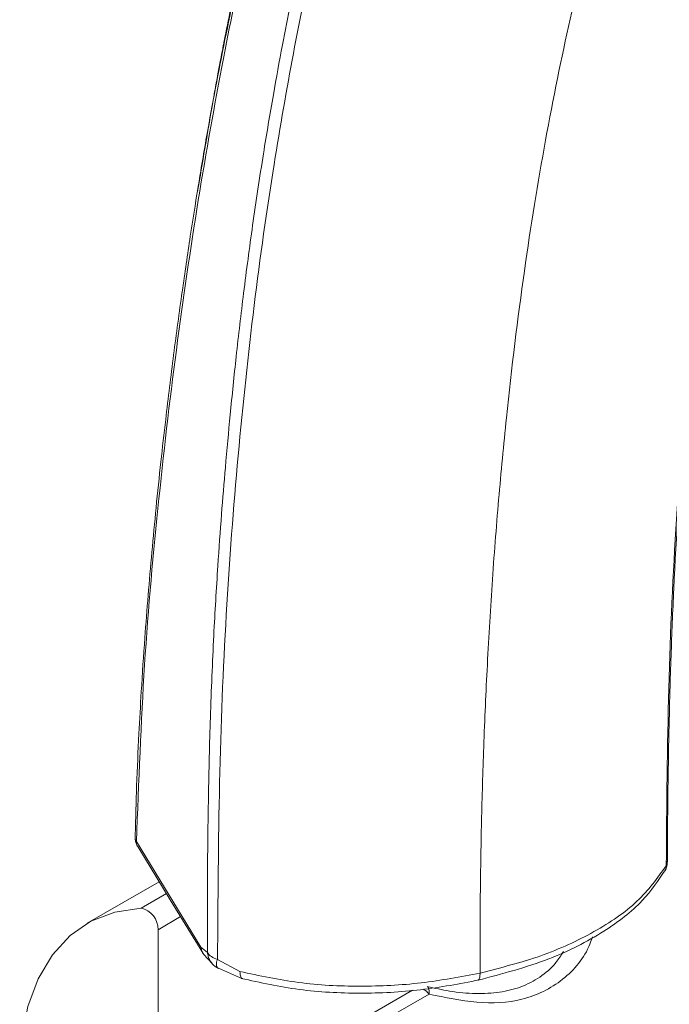
# Model space of a CAD drawing. Units: inches. Extents: x 55 to 197, y 46 to 201.
# Drawn here: x 166 to 169, y 90 to 94 of the extents above; entities that cross this region are included whole.
import ezdxf

# ---------------------------------------------------------------- set-up
doc = ezdxf.new("R2010")
doc.units = ezdxf.units.IN
doc.header["$MEASUREMENT"] = 0

# ---------------------------------------------------------------- blocks, each defined once
blk = doc.blocks.new('block 4519')
at = {"color": 7, "lineweight": 9}
blk.add_open_spline([(167.2555, 95.4533), (167.2462, 95.4213), (167.2369, 95.3896), (167.2276, 95.3565), (167.2276, 95.3565), (167.2276, 95.3565), (167.2276, 95.3565), (167.1963, 95.2456), (167.1642, 95.1212), (167.1325, 94.9934), (167.1325, 94.9934), (167.1325, 94.9934), (167.1325, 94.9934), (167.1071, 94.8894), (167.0816, 94.7833), (167.0564, 94.673), (167.0564, 94.673), (167.0564, 94.673), (167.0564, 94.673), (167.0299, 94.5555), (167.0034, 94.4332), (166.9772, 94.3078), (166.9772, 94.3078), (166.9772, 94.3078), (166.9772, 94.3078), (166.9496, 94.1745), (166.9224, 94.0377), (166.8962, 93.8934), (166.8962, 93.8934), (166.8962, 93.8934), (166.8962, 93.8934), (166.8749, 93.7745), (166.8542, 93.6508), (166.8335, 93.5268)], degree=3, knots=[0, 0, 0, 0, 1, 1, 1, 2, 2, 2, 3, 3, 3, 4, 4, 4, 5, 5, 5, 6, 6, 6, 7, 7, 7, 8, 8, 8, 9, 9, 9, 10, 10, 10, 11, 11, 11, 11], dxfattribs=at)
blk = doc.blocks.new('block 4520')
at = {"color": 7, "lineweight": 9}
blk.add_open_spline([(168.862, 90.636), (168.8627, 90.7277), (168.863, 90.8193), (168.8641, 90.9099), (168.8641, 90.9099), (168.8641, 90.9099), (168.8641, 90.9099), (168.8651, 90.9974), (168.8665, 91.0843), (168.8682, 91.1704), (168.8682, 91.1704), (168.8682, 91.1704), (168.8682, 91.1704), (168.8696, 91.2379), (168.8713, 91.3051), (168.873, 91.3716), (168.873, 91.3716), (168.873, 91.3716), (168.873, 91.3716), (168.8744, 91.4222), (168.8761, 91.4722), (168.8778, 91.5221), (168.8778, 91.5221), (168.8778, 91.5221), (168.8778, 91.5221), (168.8796, 91.5707), (168.8813, 91.6186), (168.8833, 91.6665), (168.8833, 91.6665), (168.8833, 91.6665), (168.8833, 91.6665), (168.8851, 91.7154), (168.8875, 91.7636), (168.8895, 91.8119), (168.8895, 91.8119), (168.8895, 91.8119), (168.8895, 91.8119), (168.9009, 92.0437), (168.9161, 92.2687), (168.9343, 92.4881), (168.9343, 92.4881), (168.9343, 92.4881), (168.9343, 92.4881), (168.9505, 92.6838), (168.9695, 92.875), (168.9905, 93.0621), (168.9905, 93.0621), (168.9905, 93.0621), (168.9905, 93.0621), (169.0115, 93.2495), (169.0346, 93.4324), (169.0611, 93.6092), (169.0611, 93.6092), (169.0611, 93.6092), (169.0611, 93.6092), (169.0938, 93.8307), (169.1321, 94.0422), (169.17, 94.2537)], degree=3, knots=[0, 0, 0, 0, 1, 1, 1, 2, 2, 2, 3, 3, 3, 4, 4, 4, 5, 5, 5, 6, 6, 6, 7, 7, 7, 8, 8, 8, 9, 9, 9, 10, 10, 10, 11, 11, 11, 12, 12, 12, 13, 13, 13, 14, 14, 14, 15, 15, 15, 16, 16, 16, 17, 17, 17, 18, 18, 18, 19, 19, 19, 19], dxfattribs=at)
blk = doc.blocks.new('block 4522')
at = {"color": 7, "lineweight": 9}
blk.add_open_spline([(167.0216, 90.131), (167.1043, 90.1127), (167.187, 90.0945), (167.2724, 90.0831), (167.2724, 90.0831), (167.2724, 90.0831), (167.2724, 90.0831), (167.3579, 90.0717), (167.446, 90.0673), (167.5342, 90.0673), (167.5342, 90.0673), (167.5342, 90.0673), (167.5342, 90.0673), (167.6228, 90.0673), (167.7106, 90.0714), (167.7964, 90.0817), (167.7964, 90.0817), (167.7964, 90.0817), (167.7964, 90.0817), (167.8822, 90.0921), (167.9656, 90.1079), (168.0489, 90.1241)], degree=3, knots=[0, 0, 0, 0, 1, 1, 1, 2, 2, 2, 3, 3, 3, 4, 4, 4, 5, 5, 5, 6, 6, 6, 7, 7, 7, 7], dxfattribs=at)
blk = doc.blocks.new('block 4523')
at = {"color": 7, "lineweight": 9}
blk.add_lwpolyline([(166.9231, 90.1744), (167.0271, 90.1296)], dxfattribs=at)
blk = doc.blocks.new('block 4524')
at = {"color": 7, "lineweight": 9}
blk.add_open_spline([(168.0434, 90.1227), (168.1485, 90.1506), (168.2539, 90.1782), (168.35, 90.2151), (168.35, 90.2151), (168.35, 90.2151), (168.35, 90.2151), (168.4365, 90.2481), (168.5154, 90.2891), (168.5871, 90.3343), (168.5871, 90.3343), (168.5871, 90.3343), (168.5871, 90.3343), (168.6501, 90.3746), (168.7076, 90.4183), (168.7531, 90.4665), (168.7531, 90.4665), (168.7531, 90.4665), (168.7531, 90.4665), (168.7927, 90.5089), (168.8234, 90.5544), (168.8544, 90.5999)], degree=3, knots=[0, 0, 0, 0, 1, 1, 1, 2, 2, 2, 3, 3, 3, 4, 4, 4, 5, 5, 5, 6, 6, 6, 7, 7, 7, 7], dxfattribs=at)
blk = doc.blocks.new('block 4525')
at = {"color": 7, "lineweight": 9}
blk.add_open_spline([(166.8969, 90.194), (166.9028, 90.1871), (166.9155, 90.1778), (166.9238, 90.1741)], degree=3, dxfattribs=at)
blk = doc.blocks.new('block 4526')
at = {"color": 7, "lineweight": 9}
blk.add_lwpolyline([(166.859, 90.2361), (166.8966, 90.1944)], dxfattribs=at)
blk = doc.blocks.new('block 4527')
at = {"color": 7, "lineweight": 9}
blk.add_lwpolyline([(166.5748, 90.6994), (166.715, 90.47), (166.8552, 90.2409)], dxfattribs=at)
blk = doc.blocks.new('block 4528')
at = {"color": 7, "lineweight": 9}
blk.add_open_spline([(168.852, 90.5954), (168.8551, 90.6019), (168.8578, 90.6085), (168.8596, 90.6154), (168.8596, 90.6154), (168.8596, 90.6154), (168.8596, 90.6154), (168.8613, 90.6219), (168.8616, 90.6288), (168.862, 90.6357)], degree=3, knots=[0, 0, 0, 0, 1, 1, 1, 2, 2, 2, 3, 3, 3, 3], dxfattribs=at)
blk = doc.blocks.new('block 4529')
at = {"color": 7, "lineweight": 9}
blk.add_open_spline([(166.5631, 90.7418), (166.5634, 90.7342), (166.5641, 90.727), (166.5658, 90.7201), (166.5658, 90.7201), (166.5658, 90.7201), (166.5658, 90.7201), (166.5679, 90.7129), (166.5713, 90.706), (166.5748, 90.6991)], degree=3, knots=[0, 0, 0, 0, 1, 1, 1, 2, 2, 2, 3, 3, 3, 3], dxfattribs=at)
blk = doc.blocks.new('block 4940')
at = {"color": 7, "lineweight": 9}
blk.add_lwpolyline([(166.6671, 90.5482), (166.3567, 90.3687)], dxfattribs=at)
blk = doc.blocks.new('block 4941')
at = {"color": 7, "lineweight": 9}
blk.add_open_spline([(168.4131, 90.2467), (168.4028, 90.2302), (168.3928, 90.2137), (168.3807, 90.1989), (168.3807, 90.1989), (168.3807, 90.1989), (168.3807, 90.1989), (168.3611, 90.1744), (168.337, 90.1541), (168.3108, 90.1365), (168.3108, 90.1365), (168.3108, 90.1365), (168.3108, 90.1365), (168.2856, 90.1196), (168.2587, 90.1055), (168.2298, 90.0948), (168.2298, 90.0948), (168.2298, 90.0948), (168.2298, 90.0948), (168.2005, 90.0838), (168.1695, 90.0762), (168.1371, 90.0714), (168.1371, 90.0714), (168.1371, 90.0714), (168.1371, 90.0714), (168.1041, 90.0666), (168.0696, 90.0652), (168.0341, 90.0659), (168.0341, 90.0659), (168.0341, 90.0659), (168.0341, 90.0659), (167.9973, 90.0666), (167.9597, 90.0697), (167.9211, 90.0762), (167.9211, 90.0762), (167.9211, 90.0762), (167.9211, 90.0762), (167.8894, 90.0814), (167.8574, 90.0886), (167.825, 90.0959)], degree=3, knots=[0, 0, 0, 0, 1, 1, 1, 2, 2, 2, 3, 3, 3, 4, 4, 4, 5, 5, 5, 6, 6, 6, 7, 7, 7, 8, 8, 8, 9, 9, 9, 10, 10, 10, 11, 11, 11, 12, 12, 12, 13, 13, 13, 13], dxfattribs=at)
blk = doc.blocks.new('block 4942')
at = {"color": 7, "lineweight": 9}
blk.add_lwpolyline([(167.7616, 90.0797), (167.4736, 89.9136)], dxfattribs=at)
blk = doc.blocks.new('block 5035')
at = {"color": 7, "lineweight": 9}
blk.add_open_spline([(167.557, 95.3741), (167.5181, 95.2497), (167.4788, 95.1254), (167.4423, 94.9927), (167.4423, 94.9927), (167.4423, 94.9927), (167.4423, 94.9927), (167.4057, 94.8601), (167.3716, 94.7195), (167.3393, 94.5738), (167.3393, 94.5738), (167.3393, 94.5738), (167.3393, 94.5738), (167.3069, 94.4277), (167.2762, 94.2768), (167.2469, 94.1218), (167.2469, 94.1218), (167.2469, 94.1218), (167.2469, 94.1218), (167.2176, 93.9668), (167.1897, 93.8073), (167.1636, 93.6433), (167.1636, 93.6433), (167.1636, 93.6433), (167.1636, 93.6433), (167.1322, 93.4469), (167.1033, 93.2436), (167.0774, 93.0338), (167.0774, 93.0338), (167.0774, 93.0338), (167.0774, 93.0338), (167.0516, 92.824), (167.0288, 92.6077), (167.0085, 92.3855), (167.0085, 92.3855), (167.0085, 92.3855), (167.0085, 92.3855), (166.9882, 92.1633), (166.9706, 91.9355), (166.9572, 91.7002), (166.9572, 91.7002), (166.9572, 91.7002), (166.9572, 91.7002), (166.9434, 91.4656), (166.9338, 91.2234), (166.9282, 90.9744), (166.9282, 90.9744), (166.9282, 90.9744), (166.9282, 90.9744), (166.9227, 90.7249), (166.921, 90.4686), (166.9196, 90.212)], degree=3, knots=[0, 0, 0, 0, 1, 1, 1, 2, 2, 2, 3, 3, 3, 4, 4, 4, 5, 5, 5, 6, 6, 6, 7, 7, 7, 8, 8, 8, 9, 9, 9, 10, 10, 10, 11, 11, 11, 12, 12, 12, 13, 13, 13, 14, 14, 14, 15, 15, 15, 16, 16, 16, 17, 17, 17, 17], dxfattribs=at)
blk = doc.blocks.new('block 5036')
at = {"color": 7, "lineweight": 9}
blk.add_lwpolyline([(166.5689, 90.7215), (166.8476, 90.2657)], dxfattribs=at)
blk = doc.blocks.new('block 5037')
at = {"color": 7, "lineweight": 9}
blk.add_open_spline([(166.5689, 90.7211), (166.5789, 90.9788), (166.5889, 91.2365), (166.6044, 91.4842), (166.6044, 91.4842), (166.6044, 91.4842), (166.6044, 91.4842), (166.6203, 91.7319), (166.642, 91.9696), (166.6664, 92.2022), (166.6664, 92.2022), (166.6664, 92.2022), (166.6664, 92.2022), (166.6905, 92.4347), (166.7174, 92.6618), (166.747, 92.8829), (166.747, 92.8829), (166.747, 92.8829), (166.747, 92.8829), (166.7763, 93.1041), (166.8087, 93.3191), (166.8428, 93.5282), (166.8428, 93.5282), (166.8428, 93.5282), (166.8428, 93.5282), (166.8773, 93.7373), (166.9134, 93.9406), (166.952, 94.138), (166.952, 94.138), (166.952, 94.138), (166.952, 94.138), (166.9841, 94.302), (167.0178, 94.4622), (167.0526, 94.6179), (167.0526, 94.6179), (167.0526, 94.6179), (167.0526, 94.6179), (167.0878, 94.774), (167.1239, 94.9259), (167.1622, 95.0713), (167.1622, 95.0713), (167.1622, 95.0713), (167.1622, 95.0713), (167.1966, 95.2029), (167.2328, 95.329), (167.2686, 95.455)], degree=3, knots=[0, 0, 0, 0, 1, 1, 1, 2, 2, 2, 3, 3, 3, 4, 4, 4, 5, 5, 5, 6, 6, 6, 7, 7, 7, 8, 8, 8, 9, 9, 9, 10, 10, 10, 11, 11, 11, 12, 12, 12, 13, 13, 13, 14, 14, 14, 15, 15, 15, 15], dxfattribs=at)
blk = doc.blocks.new('block 5038')
at = {"color": 7, "lineweight": 9}
blk.add_open_spline([(168.8572, 90.6164), (168.8592, 90.8741), (168.8613, 91.1318), (168.8682, 91.3826), (168.8682, 91.3826), (168.8682, 91.3826), (168.8682, 91.3826), (168.8747, 91.6331), (168.8864, 91.8766), (168.9016, 92.113), (168.9016, 92.113), (168.9016, 92.113), (168.9016, 92.113), (168.9171, 92.3493), (168.9364, 92.5784), (168.9588, 92.802), (168.9588, 92.802), (168.9588, 92.802), (168.9588, 92.802), (168.9812, 93.0256), (169.007, 93.2436), (169.036, 93.4548), (169.036, 93.4548), (169.036, 93.4548), (169.036, 93.4548), (169.0652, 93.666), (169.0976, 93.8706), (169.1331, 94.0694), (169.1331, 94.0694), (169.1331, 94.0694), (169.1331, 94.0694), (169.1631, 94.2351), (169.1948, 94.3964), (169.2292, 94.5524), (169.2292, 94.5524), (169.2292, 94.5524), (169.2292, 94.5524), (169.2626, 94.7019), (169.2985, 94.846), (169.3343, 94.9903)], degree=3, knots=[0, 0, 0, 0, 1, 1, 1, 2, 2, 2, 3, 3, 3, 4, 4, 4, 5, 5, 5, 6, 6, 6, 7, 7, 7, 8, 8, 8, 9, 9, 9, 10, 10, 10, 11, 11, 11, 12, 12, 12, 13, 13, 13, 13], dxfattribs=at)
blk = doc.blocks.new('block 5039')
at = {"color": 7, "lineweight": 9}
blk.add_lwpolyline([(166.5638, 90.7518), (166.5634, 90.7397)], dxfattribs=at)
blk = doc.blocks.new('block 5040')
at = {"color": 7, "lineweight": 9}
blk.add_open_spline([(167.2521, 95.453), (167.2459, 95.4313), (167.2397, 95.4096), (167.2335, 95.3875), (167.2335, 95.3875), (167.2335, 95.3875), (167.2335, 95.3875), (167.2259, 95.361), (167.2183, 95.3341), (167.2107, 95.3069), (167.2107, 95.3069), (167.2107, 95.3069), (167.2107, 95.3069), (167.2035, 95.2797), (167.1959, 95.2521), (167.1887, 95.2249), (167.1887, 95.2249), (167.1887, 95.2249), (167.1887, 95.2249), (167.1811, 95.197), (167.1739, 95.1691), (167.1663, 95.1412), (167.1663, 95.1412), (167.1663, 95.1412), (167.1663, 95.1412), (167.1601, 95.1167), (167.1539, 95.0923), (167.1477, 95.0678), (167.1477, 95.0678), (167.1477, 95.0678), (167.1477, 95.0678), (167.1415, 95.0444), (167.1356, 95.021), (167.1298, 94.9972), (167.1298, 94.9972), (167.1298, 94.9972), (167.1298, 94.9972), (167.1236, 94.9724), (167.1174, 94.9476), (167.1112, 94.9228), (167.1112, 94.9228), (167.1112, 94.9228), (167.1112, 94.9228), (167.094, 94.8508), (167.0767, 94.7777), (167.0599, 94.704), (167.0599, 94.704), (167.0599, 94.704), (167.0599, 94.704), (167.0412, 94.6224), (167.023, 94.5393), (167.0051, 94.4553), (167.0051, 94.4553), (167.0051, 94.4553), (167.0051, 94.4553), (166.9854, 94.363), (166.9665, 94.2692), (166.9479, 94.1745), (166.9479, 94.1745), (166.9479, 94.1745), (166.9479, 94.1745), (166.9479, 94.1742), (166.9479, 94.1738), (166.9479, 94.1735), (166.9479, 94.1735), (166.9479, 94.1735), (166.9479, 94.1735), (166.9475, 94.1731), (166.9475, 94.1731), (166.9475, 94.1728), (166.9475, 94.1728), (166.9475, 94.1728), (166.9475, 94.1728), (166.9475, 94.1721), (166.9475, 94.1717), (166.9472, 94.1711), (166.9472, 94.1711), (166.9472, 94.1711), (166.9472, 94.1711), (166.9472, 94.17), (166.9469, 94.169), (166.9465, 94.168), (166.9465, 94.168), (166.9465, 94.168), (166.9465, 94.168), (166.9462, 94.1655), (166.9458, 94.1631), (166.9451, 94.1607), (166.9451, 94.1607), (166.9451, 94.1607), (166.9451, 94.1607), (166.9441, 94.1545), (166.9427, 94.1487), (166.9417, 94.1425), (166.9417, 94.1425), (166.9417, 94.1425), (166.9417, 94.1425), (166.9386, 94.1266), (166.9355, 94.1104), (166.9324, 94.0946), (166.9324, 94.0946), (166.9324, 94.0946), (166.9324, 94.0946), (166.9286, 94.0746), (166.9248, 94.0543), (166.921, 94.0343), (166.921, 94.0343), (166.921, 94.0343), (166.921, 94.0343), (166.9162, 94.0084), (166.9114, 93.983), (166.9069, 93.9571), (166.9069, 93.9571), (166.9069, 93.9571), (166.9069, 93.9571), (166.8959, 93.8975), (166.8852, 93.8376), (166.8745, 93.7769), (166.8745, 93.7769), (166.8745, 93.7769), (166.8745, 93.7769), (166.8607, 93.6987), (166.8476, 93.6195), (166.8345, 93.5396), (166.8345, 93.5396), (166.8345, 93.5396), (166.8345, 93.5396), (166.8235, 93.4714), (166.8125, 93.4025), (166.8018, 93.3332), (166.8018, 93.3332), (166.8018, 93.3332), (166.8018, 93.3332), (166.7898, 93.2543), (166.778, 93.1747), (166.7667, 93.0941), (166.7667, 93.0941), (166.7667, 93.0941), (166.7667, 93.0941), (166.7539, 93.0042), (166.7415, 92.9133), (166.7295, 92.8209), (166.7295, 92.8209), (166.7295, 92.8209), (166.7295, 92.8209), (166.7178, 92.7289), (166.706, 92.6359), (166.6954, 92.5422), (166.6954, 92.5422), (166.6954, 92.5422), (166.6954, 92.5422), (166.6881, 92.4819), (166.6812, 92.4209), (166.6747, 92.36), (166.6747, 92.36), (166.6747, 92.36), (166.6747, 92.36), (166.6675, 92.2942), (166.6606, 92.2284), (166.654, 92.1619), (166.654, 92.1619), (166.654, 92.1619), (166.654, 92.1619), (166.6478, 92.0981), (166.6416, 92.0341), (166.6358, 91.9696), (166.6358, 91.9696), (166.6358, 91.9696), (166.6358, 91.9696), (166.6302, 91.908), (166.6247, 91.846), (166.6196, 91.7836), (166.6196, 91.7836), (166.6196, 91.7836), (166.6196, 91.7836), (166.6147, 91.723), (166.6099, 91.6616), (166.6054, 91.6003), (166.6054, 91.6003), (166.6054, 91.6003), (166.6054, 91.6003), (166.5999, 91.5238), (166.5948, 91.4463), (166.5899, 91.3681), (166.5899, 91.3681), (166.5899, 91.3681), (166.5899, 91.3681), (166.5865, 91.3082), (166.5831, 91.2472), (166.58, 91.1859), (166.58, 91.1859), (166.58, 91.1859), (166.58, 91.1859), (166.5762, 91.1122), (166.5727, 91.0377), (166.57, 90.9623), (166.57, 90.9623), (166.57, 90.9623), (166.57, 90.9623), (166.5675, 90.8924), (166.5655, 90.8221), (166.5638, 90.7518)], degree=3, knots=[0, 0, 0, 0, 1, 1, 1, 2, 2, 2, 3, 3, 3, 4, 4, 4, 5, 5, 5, 6, 6, 6, 7, 7, 7, 8, 8, 8, 9, 9, 9, 10, 10, 10, 11, 11, 11, 12, 12, 12, 13, 13, 13, 14, 14, 14, 15, 15, 15, 16, 16, 16, 17, 17, 17, 18, 18, 18, 19, 19, 19, 20, 20, 20, 21, 21, 21, 22, 22, 22, 23, 23, 23, 24, 24, 24, 25, 25, 25, 26, 26, 26, 27, 27, 27, 28, 28, 28, 29, 29, 29, 30, 30, 30, 31, 31, 31, 32, 32, 32, 33, 33, 33, 34, 34, 34, 35, 35, 35, 36, 36, 36, 37, 37, 37, 38, 38, 38, 39, 39, 39, 40, 40, 40, 41, 41, 41, 42, 42, 42, 43, 43, 43, 44, 44, 44, 45, 45, 45, 46, 46, 46, 47, 47, 47, 48, 48, 48, 49, 49, 49, 50, 50, 50, 51, 51, 51, 52, 52, 52, 53, 53, 53, 54, 54, 54, 55, 55, 55, 56, 56, 56, 57, 57, 57, 58, 58, 58, 59, 59, 59, 60, 60, 60, 61, 61, 61, 62, 62, 62, 63, 63, 63, 64, 64, 64, 65, 65, 65, 66, 66, 66, 67, 67, 67, 67], dxfattribs=at)
blk = doc.blocks.new('block 5041')
at = {"color": 7, "lineweight": 9}
blk.add_lwpolyline([(168.8616, 90.636), (168.8572, 90.6171)], dxfattribs=at)
blk = doc.blocks.new('block 6093')
at = {"color": 7, "lineweight": 9}
blk.add_lwpolyline([(166.5889, 90.4342), (166.4756, 90.4173), (166.3726, 90.3777), (166.2823, 90.3156), (166.2062, 90.2326), (166.1452, 90.1296), (166.1007, 90.0094), (166.0739, 89.8733), (166.0649, 89.7241), (166.0739, 89.5646), (166.1007, 89.3975), (166.1452, 89.226), (166.2062, 89.053), (166.2823, 88.8815), (166.3726, 88.7154), (166.4756, 88.5566), (166.5889, 88.4088)], dxfattribs=at)
blk = doc.blocks.new('block 6100')
at = {"color": 7, "lineweight": 9}
blk.add_open_spline([(166.6623, 90.3411), (166.664, 90.3842), (166.6313, 90.4255), (166.5889, 90.4342)], degree=3, dxfattribs=at)
blk = doc.blocks.new('block 6102')
at = {"color": 7, "lineweight": 9}
blk.add_lwpolyline([(166.6623, 90.3411), (166.6623, 88.4171)], dxfattribs=at)
blk = doc.blocks.new('block 6222')
at = {"color": 7, "lineweight": 9}
blk.add_open_spline([(168.0534, 90.1541), (168.0531, 90.2023), (168.0531, 90.2505), (168.0531, 90.2984), (168.0531, 90.2984), (168.0531, 90.2984), (168.0531, 90.2984), (168.0534, 90.3701), (168.0538, 90.4414), (168.0545, 90.5124), (168.0545, 90.5124), (168.0545, 90.5124), (168.0545, 90.5124), (168.0555, 90.604), (168.0569, 90.6953), (168.0589, 90.7856), (168.0589, 90.7856), (168.0589, 90.7856), (168.0589, 90.7856), (168.0613, 90.8941), (168.0644, 91.0012), (168.0682, 91.1077), (168.0682, 91.1077), (168.0682, 91.1077), (168.0682, 91.1077), (168.0724, 91.2269), (168.0775, 91.3447), (168.0834, 91.4608), (168.0834, 91.4608), (168.0834, 91.4608), (168.0834, 91.4608), (168.0896, 91.5852), (168.0968, 91.7082), (168.1051, 91.8291), (168.1051, 91.8291), (168.1051, 91.8291), (168.1051, 91.8291), (168.1134, 91.9534), (168.123, 92.0757), (168.1333, 92.1963), (168.1333, 92.1963), (168.1333, 92.1963), (168.1333, 92.1963), (168.1437, 92.3159), (168.1547, 92.4337), (168.1668, 92.5495), (168.1668, 92.5495), (168.1668, 92.5495), (168.1668, 92.5495), (168.1895, 92.7672), (168.2157, 92.978), (168.2446, 93.1827), (168.2446, 93.1827), (168.2446, 93.1827), (168.2446, 93.1827), (168.2722, 93.377), (168.3025, 93.5654), (168.3359, 93.7473), (168.3359, 93.7473), (168.3359, 93.7473), (168.3359, 93.7473), (168.3686, 93.9278), (168.4041, 94.1022), (168.4424, 94.2699), (168.4424, 94.2699), (168.4424, 94.2699), (168.4424, 94.2699), (168.481, 94.4401), (168.5223, 94.6034), (168.5667, 94.7588), (168.5667, 94.7588), (168.5667, 94.7588), (168.5667, 94.7588), (168.6122, 94.9176), (168.6608, 95.0682), (168.7125, 95.2104), (168.7125, 95.2104), (168.7125, 95.2104), (168.7125, 95.2104), (168.7383, 95.2811), (168.7648, 95.3493), (168.7931, 95.412), (168.7931, 95.412), (168.7931, 95.412), (168.7931, 95.412), (168.8055, 95.4389), (168.8179, 95.4647), (168.8306, 95.4905)], degree=3, knots=[0, 0, 0, 0, 1, 1, 1, 2, 2, 2, 3, 3, 3, 4, 4, 4, 5, 5, 5, 6, 6, 6, 7, 7, 7, 8, 8, 8, 9, 9, 9, 10, 10, 10, 11, 11, 11, 12, 12, 12, 13, 13, 13, 14, 14, 14, 15, 15, 15, 16, 16, 16, 17, 17, 17, 18, 18, 18, 19, 19, 19, 20, 20, 20, 21, 21, 21, 22, 22, 22, 23, 23, 23, 24, 24, 24, 25, 25, 25, 26, 26, 26, 27, 27, 27, 28, 28, 28, 29, 29, 29, 29], dxfattribs=at)
blk = doc.blocks.new('block 6223')
at = {"color": 7, "lineweight": 9}
blk.add_open_spline([(167.0161, 90.1606), (167.0998, 90.1424), (167.1832, 90.1244), (167.2697, 90.1131), (167.2697, 90.1131), (167.2697, 90.1131), (167.2697, 90.1131), (167.3561, 90.1017), (167.4454, 90.0972), (167.5342, 90.0972), (167.5342, 90.0972), (167.5342, 90.0972), (167.5342, 90.0972), (167.6231, 90.0972), (167.712, 90.1017), (167.7988, 90.1117), (167.7988, 90.1117), (167.7988, 90.1117), (167.7988, 90.1117), (167.885, 90.122), (167.969, 90.1382), (168.0534, 90.1541)], degree=3, knots=[0, 0, 0, 0, 1, 1, 1, 2, 2, 2, 3, 3, 3, 4, 4, 4, 5, 5, 5, 6, 6, 6, 7, 7, 7, 7], dxfattribs=at)
blk = doc.blocks.new('block 6224')
at = {"color": 7, "lineweight": 9}
blk.add_lwpolyline([(166.9193, 90.212), (167.0161, 90.1606)], dxfattribs=at)
blk = doc.blocks.new('block 6225')
at = {"color": 7, "lineweight": 9}
blk.add_open_spline([(167.5032, 95.3889), (167.5001, 95.3806), (167.4974, 95.372), (167.4946, 95.3634), (167.4946, 95.3634), (167.4946, 95.3634), (167.4946, 95.3634), (167.4774, 95.3117), (167.4612, 95.2576), (167.445, 95.2025), (167.445, 95.2025), (167.445, 95.2025), (167.445, 95.2025), (167.4274, 95.1429), (167.4099, 95.0823), (167.3933, 95.0203), (167.3933, 95.0203), (167.3933, 95.0203), (167.3933, 95.0203), (167.3833, 94.9841), (167.3737, 94.9472), (167.3641, 94.91), (167.3641, 94.91), (167.3641, 94.91), (167.3641, 94.91), (167.3492, 94.8511), (167.3344, 94.7908), (167.32, 94.7299), (167.32, 94.7299), (167.32, 94.7299), (167.32, 94.7299), (167.3045, 94.6637), (167.2893, 94.5965), (167.2745, 94.5283), (167.2745, 94.5283), (167.2745, 94.5283), (167.2745, 94.5283), (167.2607, 94.4653), (167.2476, 94.4015), (167.2345, 94.3368), (167.2345, 94.3368), (167.2345, 94.3368), (167.2345, 94.3368), (167.2228, 94.2779), (167.2111, 94.2186), (167.1997, 94.1587), (167.1997, 94.1587), (167.1997, 94.1587), (167.1997, 94.1587), (167.1863, 94.088), (167.1732, 94.0164), (167.1604, 93.9437), (167.1604, 93.9437), (167.1604, 93.9437), (167.1604, 93.9437), (167.1456, 93.86), (167.1315, 93.7752), (167.1177, 93.6894), (167.1177, 93.6894), (167.1177, 93.6894), (167.1177, 93.6894), (167.1012, 93.5878), (167.0857, 93.4848), (167.0709, 93.3801), (167.0709, 93.3801), (167.0709, 93.3801), (167.0709, 93.3801), (167.0574, 93.2839), (167.0443, 93.1864), (167.0319, 93.0876), (167.0319, 93.0876), (167.0319, 93.0876), (167.0319, 93.0876), (167.0209, 92.9977), (167.0102, 92.9067), (166.9999, 92.8144), (166.9999, 92.8144), (166.9999, 92.8144), (166.9999, 92.8144), (166.991, 92.7317), (166.9823, 92.6476), (166.9741, 92.5632), (166.9741, 92.5632), (166.9741, 92.5632), (166.9741, 92.5632), (166.9668, 92.4878), (166.9599, 92.412), (166.9531, 92.3355), (166.9531, 92.3355), (166.9531, 92.3355), (166.9531, 92.3355), (166.9475, 92.2687), (166.942, 92.2012), (166.9365, 92.1333), (166.9365, 92.1333), (166.9365, 92.1333), (166.9365, 92.1333), (166.931, 92.0599), (166.9255, 91.9858), (166.9207, 91.9111), (166.9207, 91.9111), (166.9207, 91.9111), (166.9207, 91.9111), (166.9141, 91.8122), (166.9083, 91.7123), (166.9031, 91.6107), (166.9031, 91.6107), (166.9031, 91.6107), (166.9031, 91.6107), (166.8972, 91.4942), (166.8924, 91.3761), (166.8883, 91.2565), (166.8883, 91.2565), (166.8883, 91.2565), (166.8883, 91.2565), (166.8848, 91.1432), (166.8821, 91.0284), (166.88, 90.9127), (166.88, 90.9127), (166.88, 90.9127), (166.88, 90.9127), (166.878, 90.8018), (166.8766, 90.6898), (166.8762, 90.5768), (166.8762, 90.5768), (166.8762, 90.5768), (166.8762, 90.5768), (166.8755, 90.4659), (166.8755, 90.3542), (166.8759, 90.2423)], degree=3, knots=[0, 0, 0, 0, 1, 1, 1, 2, 2, 2, 3, 3, 3, 4, 4, 4, 5, 5, 5, 6, 6, 6, 7, 7, 7, 8, 8, 8, 9, 9, 9, 10, 10, 10, 11, 11, 11, 12, 12, 12, 13, 13, 13, 14, 14, 14, 15, 15, 15, 16, 16, 16, 17, 17, 17, 18, 18, 18, 19, 19, 19, 20, 20, 20, 21, 21, 21, 22, 22, 22, 23, 23, 23, 24, 24, 24, 25, 25, 25, 26, 26, 26, 27, 27, 27, 28, 28, 28, 29, 29, 29, 30, 30, 30, 31, 31, 31, 32, 32, 32, 33, 33, 33, 34, 34, 34, 35, 35, 35, 36, 36, 36, 37, 37, 37, 38, 38, 38, 39, 39, 39, 40, 40, 40, 41, 41, 41, 42, 42, 42, 43, 43, 43, 43], dxfattribs=at)
blk = doc.blocks.new('block 6226')
at = {"color": 7, "lineweight": 9}
blk.add_lwpolyline([(166.8759, 90.2423), (166.8476, 90.2657)], dxfattribs=at)
blk = doc.blocks.new('block 6227')
at = {"color": 7, "lineweight": 9}
blk.add_open_spline([(168.0534, 90.1541), (168.1426, 90.1768), (168.2319, 90.1995), (168.3149, 90.2285), (168.3149, 90.2285), (168.3149, 90.2285), (168.3149, 90.2285), (168.3979, 90.2578), (168.4748, 90.2933), (168.545, 90.3325), (168.545, 90.3325), (168.545, 90.3325), (168.545, 90.3325), (168.6157, 90.3721), (168.6794, 90.4156), (168.7304, 90.4634), (168.7304, 90.4634), (168.7304, 90.4634), (168.7304, 90.4634), (168.7814, 90.5117), (168.8193, 90.564), (168.8572, 90.6168)], degree=3, knots=[0, 0, 0, 0, 1, 1, 1, 2, 2, 2, 3, 3, 3, 4, 4, 4, 5, 5, 5, 6, 6, 6, 7, 7, 7, 7], dxfattribs=at)
blk = doc.blocks.new('block 6228')
at = {"color": 7, "lineweight": 9}
blk.add_open_spline([(166.9193, 90.212), (166.9096, 90.2161), (166.9, 90.2199), (166.8928, 90.225), (166.8928, 90.225), (166.8928, 90.225), (166.8928, 90.225), (166.8855, 90.2299), (166.8807, 90.2361), (166.8759, 90.2423)], degree=3, knots=[0, 0, 0, 0, 1, 1, 1, 2, 2, 2, 3, 3, 3, 3], dxfattribs=at)
blk = doc.blocks.new('block 6229')
at = {"color": 7, "lineweight": 9}
blk.add_open_spline([(166.5634, 90.7397), (166.5634, 90.7387), (166.5634, 90.7373), (166.5634, 90.7363), (166.5634, 90.7363), (166.5634, 90.7363), (166.5634, 90.7363), (166.5638, 90.7315), (166.5662, 90.7263), (166.5689, 90.7215)], degree=3, knots=[0, 0, 0, 0, 1, 1, 1, 2, 2, 2, 3, 3, 3, 3], dxfattribs=at)
blk = doc.blocks.new('block 6230')
at = {"color": 7, "lineweight": 9}
blk.add_open_spline([(167.0282, 90.1306), (167.0268, 90.1303), (167.0257, 90.1303), (167.0247, 90.1306), (167.0247, 90.1306), (167.0247, 90.1306), (167.0247, 90.1306), (167.022, 90.1317), (167.0199, 90.1358), (167.0185, 90.1413), (167.0185, 90.1413), (167.0185, 90.1413), (167.0185, 90.1413), (167.0171, 90.1468), (167.0168, 90.1537), (167.0161, 90.1606)], degree=3, knots=[0, 0, 0, 0, 1, 1, 1, 2, 2, 2, 3, 3, 3, 4, 4, 4, 5, 5, 5, 5], dxfattribs=at)
blk = doc.blocks.new('block 6231')
at = {"color": 7, "lineweight": 9}
blk.add_open_spline([(168.0534, 90.1541), (168.0531, 90.1472), (168.0527, 90.1406), (168.0517, 90.1355), (168.0517, 90.1355), (168.0517, 90.1355), (168.0517, 90.1355), (168.051, 90.1327), (168.0503, 90.1303), (168.0493, 90.1286), (168.0493, 90.1286), (168.0493, 90.1286), (168.0493, 90.1286), (168.0483, 90.1265), (168.0472, 90.1251), (168.0458, 90.1241), (168.0458, 90.1241), (168.0458, 90.1241), (168.0458, 90.1241), (168.0452, 90.1234), (168.0441, 90.1234), (168.0431, 90.1231)], degree=3, knots=[0, 0, 0, 0, 1, 1, 1, 2, 2, 2, 3, 3, 3, 4, 4, 4, 5, 5, 5, 6, 6, 6, 7, 7, 7, 7], dxfattribs=at)
blk = doc.blocks.new('block 6232')
at = {"color": 7, "lineweight": 9}
blk.add_open_spline([(166.9193, 90.212), (166.9176, 90.2082), (166.9162, 90.204), (166.9152, 90.2006), (166.9152, 90.2006), (166.9152, 90.2006), (166.9152, 90.2006), (166.9141, 90.1961), (166.9141, 90.1923), (166.9145, 90.1889), (166.9145, 90.1889), (166.9145, 90.1889), (166.9145, 90.1889), (166.9148, 90.1854), (166.9158, 90.1823), (166.9172, 90.1799), (166.9172, 90.1799), (166.9172, 90.1799), (166.9172, 90.1799), (166.9183, 90.1775), (166.92, 90.1758), (166.9224, 90.1747), (166.9224, 90.1747), (166.9224, 90.1747), (166.9224, 90.1747), (166.9227, 90.1744), (166.9234, 90.1744), (166.9238, 90.1741)], degree=3, knots=[0, 0, 0, 0, 1, 1, 1, 2, 2, 2, 3, 3, 3, 4, 4, 4, 5, 5, 5, 6, 6, 6, 7, 7, 7, 8, 8, 8, 9, 9, 9, 9], dxfattribs=at)
blk = doc.blocks.new('block 6233')
at = {"color": 7, "lineweight": 9}
blk.add_open_spline([(168.8572, 90.6171), (168.8568, 90.6099), (168.8561, 90.6026), (168.8527, 90.5968), (168.8527, 90.5968), (168.8527, 90.5968), (168.8527, 90.5968), (168.8523, 90.5964), (168.852, 90.5957), (168.8516, 90.5954)], degree=3, knots=[0, 0, 0, 0, 1, 1, 1, 2, 2, 2, 3, 3, 3, 3], dxfattribs=at)
blk = doc.blocks.new('block 6234')
at = {"color": 7, "lineweight": 9}
blk.add_open_spline([(166.8969, 90.194), (166.8935, 90.1985), (166.8897, 90.203), (166.8866, 90.2082), (166.8866, 90.2082), (166.8866, 90.2082), (166.8866, 90.2082), (166.8835, 90.2133), (166.8811, 90.2192), (166.8793, 90.2254), (166.8793, 90.2254), (166.8793, 90.2254), (166.8793, 90.2254), (166.878, 90.2309), (166.8769, 90.2364), (166.8759, 90.2423)], degree=3, knots=[0, 0, 0, 0, 1, 1, 1, 2, 2, 2, 3, 3, 3, 4, 4, 4, 5, 5, 5, 5], dxfattribs=at)
blk = doc.blocks.new('block 6235')
at = {"color": 7, "lineweight": 9}
blk.add_open_spline([(166.859, 90.2361), (166.859, 90.2364), (166.8587, 90.2364), (166.8587, 90.2364), (166.8587, 90.2364), (166.8587, 90.2364), (166.8587, 90.2364), (166.8559, 90.2392), (166.8538, 90.2423), (166.8525, 90.2457), (166.8525, 90.2457), (166.8525, 90.2457), (166.8525, 90.2457), (166.8497, 90.2519), (166.8487, 90.2588), (166.8476, 90.266)], degree=3, knots=[0, 0, 0, 0, 1, 1, 1, 2, 2, 2, 3, 3, 3, 4, 4, 4, 5, 5, 5, 5], dxfattribs=at)
blk = doc.blocks.new('block 6236')
at = {"color": 7, "lineweight": 9}
blk.add_open_spline([(166.5689, 90.7222), (166.5693, 90.7146), (166.57, 90.7074), (166.5734, 90.7015), (166.5734, 90.7015), (166.5734, 90.7015), (166.5734, 90.7015), (166.5741, 90.7008), (166.5744, 90.7001), (166.5751, 90.6994)], degree=3, knots=[0, 0, 0, 0, 1, 1, 1, 2, 2, 2, 3, 3, 3, 3], dxfattribs=at)
blk = doc.blocks.new('block 6998')
at = {"color": 7, "lineweight": 9}
blk.add_lwpolyline([(166.5889, 90.4342), (166.6985, 90.4972)], dxfattribs=at)
blk = doc.blocks.new('block 6999')
at = {"color": 7, "lineweight": 9}
blk.add_lwpolyline([(167.8329, 90.0631), (167.5322, 89.8895)], dxfattribs=at)
blk = doc.blocks.new('block 7000')
at = {"color": 7, "lineweight": 9}
blk.add_open_spline([(168.5385, 90.3098), (168.535, 90.2995), (168.5316, 90.2891), (168.5275, 90.2791), (168.5275, 90.2791), (168.5275, 90.2791), (168.5275, 90.2791), (168.5037, 90.2188), (168.4606, 90.1675), (168.4093, 90.1269), (168.4093, 90.1269), (168.4093, 90.1269), (168.4093, 90.1269), (168.358, 90.0866), (168.2987, 90.0573), (168.2336, 90.0411), (168.2336, 90.0411), (168.2336, 90.0411), (168.2336, 90.0411), (168.1726, 90.0259), (168.1065, 90.0221), (168.0386, 90.028), (168.0386, 90.028), (168.0386, 90.028), (168.0386, 90.028), (167.9711, 90.0335), (167.9022, 90.0483), (167.8329, 90.0631)], degree=3, knots=[0, 0, 0, 0, 1, 1, 1, 2, 2, 2, 3, 3, 3, 4, 4, 4, 5, 5, 5, 6, 6, 6, 7, 7, 7, 8, 8, 8, 9, 9, 9, 9], dxfattribs=at)
blk = doc.blocks.new('block 7001')
at = {"color": 7, "lineweight": 9}
blk.add_lwpolyline([(167.8329, 90.0631), (167.8329, 90.0759), (167.8316, 90.0859), (167.8288, 90.0924), (167.825, 90.0948)], dxfattribs=at)
blk = doc.blocks.new('block 7002')
at = {"color": 7, "lineweight": 9}
blk.add_open_spline([(167.8329, 90.0631), (167.8278, 90.0707), (167.8157, 90.0807), (167.8074, 90.0848)], degree=3, dxfattribs=at)
blk = doc.blocks.new('block 7005')
at = {"color": 7, "lineweight": 9}
blk.add_lwpolyline([(166.7594, 90.3973), (166.6623, 90.3411)], dxfattribs=at)

msp = doc.modelspace()

# ---------------------------------------------------------------- block references
for name in ['block 6222', 'block 5040', 'block 5037', 'block 4519', 'block 6225', 'block 5035', 'block 5038', 'block 4520', 'block 5039', 'block 4529', 'block 6229', 'block 6236', 'block 5036', 'block 4527', 'block 4528', 'block 5041', 'block 4524', 'block 6227', 'block 6233', 'block 4940', 'block 6998', 'block 6093', 'block 6100', 'block 7005', 'block 6102', 'block 7000', 'block 6235', 'block 6226', 'block 6228', 'block 6234', 'block 4941', 'block 4526', 'block 6232', 'block 6224', 'block 4525', 'block 4523', 'block 6223', 'block 6230', 'block 4522', 'block 6231', 'block 4942', 'block 7002', 'block 7001', 'block 6999']:
    msp.add_blockref(name, (0, 0))

doc.saveas('drawing.dxf')
